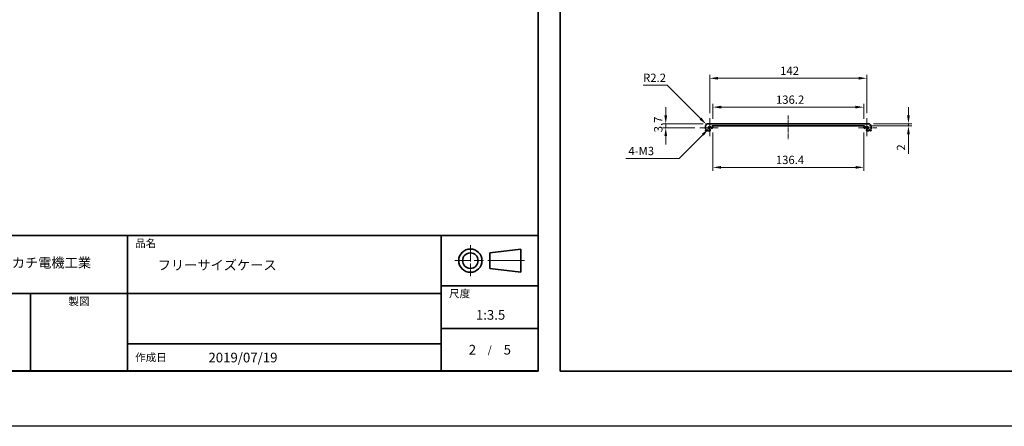
# Model space of a CAD drawing. Units: millimetres. Extents: x -50 to 7754, y -50 to 5560.
# Drawn here: x 1702 to 2592, y 3301 to 3668 of the extents above; entities that cross this region are included whole.
import ezdxf
from ezdxf.enums import TextEntityAlignment as Align

# ---------------------------------------------------------------- set-up
doc = ezdxf.new("R2010")
doc.units = ezdxf.units.MM
doc.header["$LTSCALE"] = 2
doc.linetypes.add('CHAIN', pattern=[0.3543, 0.2362, -0.0295, 0.0591, -0.0295])
doc.layers.get('Defpoints').update_dxf_attribs({"lineweight": 25})
for name, color, linetype, lineweight in [('Border (ISO)', 7, 'Continuous', 35), ('Dimension (ISO)', 7, 'Continuous', 18), ('Title (ISO)', 7, 'Continuous', 35), ('Visible (ISO)', 7, 'Continuous', 35)]:
    doc.layers.add(name, color=color, linetype=linetype, lineweight=lineweight)
for name, color, linetype, lineweight, true_color in [('Center Mark (ISO)', 7, 'Continuous', 18, 0x80ffff), ('Centerline (ISO)', 7, 'Continuous', 18, 0x80ffff), ('Hatch (ISO)', 1, 'Continuous', 18, 0xff0000)]:
    doc.layers.add(name, color=color, linetype=linetype, lineweight=lineweight, true_color=true_color)
doc.styles.add('Note Text (TK)', font='txt')
doc.dimstyles.new('Default - Method 1b (TK)', dxfattribs={"dimscale": 2, "dimtxt": 2.5, "dimasz": 2.5, "dimexe": 1, "dimexo": 1.5, "dimgap": 1, "dimtad": 1, "dimtoh": 1, "dimrnd": 1e-08, "dimdsep": 46, "dimtxsty": 'Note Text (TK)', "dimcen": 0.09, "dimdle": 5, "dimclrd": 100, "dimclre": 100, "dimclrt": 7, "dimadec": 1, "dimazin": 1, "dimtfac": 1, "dimtmove": 0, "dimatfit": 3, "dimfxl": 0, "dimtolj": 1, "dimlwd": -1, "dimlwe": -1, "dimarcsym": 0})

# ---------------------------------------------------------------- blocks, each defined once
blk = doc.blocks.new('図面枠 tk図枠')
at = {"layer": 'Border (ISO)'}
for p, q in [((14.5, 289), (14.5, 8)), ((405.5, 289), (405.5, 8)), ((14.5, 8), (405.5, 8))]:
    blk.add_line(p, q, dxfattribs=at)
blk = doc.blocks.new('表題欄 tk表題欄')
at = {"layer": 'Hatch (ISO)'}
h = blk.add_hatch(color=256, dxfattribs=at)
edge = h.paths.add_edge_path(flags=0)
edge.add_arc((98.49, 235.66), 0.596, 270, 360)
edge.add_line((99.09, 235.66), (99.09, 239.07))
edge.add_arc((98.49, 239.07), 0.596, 0, 90)
edge.add_line((98.49, 239.67), (82.05, 239.67))
edge.add_arc((82.05, 239.07), 0.596, 90, 180)
edge.add_line((81.46, 239.07), (81.46, 235.66))
edge.add_arc((82.05, 235.66), 0.596, 180, 270)
edge.add_line((82.05, 235.06), (98.49, 235.06))
edge = h.paths.add_edge_path()
edge.add_line((80.76, 239.32), (80.76, 235.41))
edge.add_arc((81.46, 235.41), 0.702, 180, 270)
edge.add_line((81.46, 234.71), (99.09, 234.71))
edge.add_arc((99.09, 235.41), 0.702, 270, 360)
edge.add_line((99.79, 235.41), (99.79, 239.32))
edge.add_arc((99.09, 239.32), 0.702, 0, 90)
edge.add_line((99.09, 240.02), (81.46, 240.02))
edge.add_arc((81.46, 239.32), 0.702, 90, 180)
for points in [[(81.99, 238.51), (81.99, 238.02), (82.84, 238.02), (82.84, 236.02), (83.42, 236.02), (83.42, 238.02), (84.27, 238.02), (84.27, 238.51)], [(88.6, 236.02), (87.86, 237.25), (87.33, 236.69), (87.33, 236.02), (86.81, 236.02), (86.81, 238.51), (87.33, 238.51), (87.33, 237.46), (88.31, 238.51), (89.02, 238.51), (88.24, 237.66), (89.22, 236.02)], [(95.01, 238.51), (95.01, 236.02), (95.53, 236.02), (95.53, 237.02), (96.69, 237.02), (96.69, 236.02), (97.2, 236.02), (97.2, 238.51), (96.69, 238.51), (96.69, 237.51), (95.53, 237.51), (95.53, 238.51)], [(97.76, 238.51), (97.76, 236.02), (98.28, 236.02), (98.28, 238.51)]]:
    blk.add_hatch(color=256, dxfattribs=at).paths.add_polyline_path(points)
h = blk.add_hatch(color=256, dxfattribs=at)
h.paths.add_polyline_path([(85.51, 237.07), (84.87, 237.07), (85.19, 237.94)], flags=0)
h.paths.add_polyline_path([(85.7, 236.56), (84.68, 236.56), (84.48, 236.02), (83.87, 236.02), (84.78, 238.51), (85.6, 238.51), (86.51, 236.02), (85.89, 236.02)])
h = blk.add_hatch(color=256, dxfattribs=at)
h.paths.add_polyline_path([(90.44, 237.07), (91.08, 237.07), (90.76, 237.94)], flags=0)
h.paths.add_polyline_path([(90.06, 236.02), (90.25, 236.56), (91.27, 236.56), (91.47, 236.02), (92.08, 236.02), (91.17, 238.51), (90.35, 238.51), (89.44, 236.02)])
h = blk.add_hatch(color=256, dxfattribs=at)
edge = h.paths.add_edge_path()
edge.add_arc((93.44, 237.26), 1.27, 38.5505, 336.582)
edge.add_line((94.61, 236.76), (94.09, 236.98))
edge.add_ellipse((93.44, 237.26), major_axis=(0, -0.8), ratio=0.867347, start_angle=124.651, end_angle=429.4109, ccw=False)
edge.add_line((94.01, 237.72), (94.44, 238.06))
at = {"layer": 'Title (ISO)'}
for p, q in [((74.67, 244.72), (255.67, 244.72)), ((74.67, 209.72), (74.67, 244.72)), ((149.67, 244.72), (149.67, 209.72)), ((230.67, 244.72), (230.67, 209.72)), ((255.67, 244.72), (255.67, 209.72)), ((243.17, 240.22), (251.17, 241.22)), ((243.17, 240.22), (243.17, 236.22)), ((251.17, 235.22), (251.17, 241.22)), ((243.17, 236.22), (251.17, 235.22)), ((230.67, 231.72), (255.67, 231.72)), ((74.67, 229.72), (230.67, 229.72)), ((99.67, 229.72), (99.67, 209.72)), ((124.67, 229.72), (124.67, 209.72)), ((230.67, 220.72), (255.67, 220.72)), ((149.67, 216.72), (230.67, 216.72)), ((255.67, 209.72), (74.67, 209.72))]:
    blk.add_line(p, q, dxfattribs=at)
at = {"layer": 'Title (ISO)', "color": 4, "linetype": 'CHAIN', "lineweight": 18, "ltscale": 8.88956, "true_color": 0x00ffff}
blk.add_line((238.17, 242.22), (238.17, 234.22), dxfattribs=at)
at = {"layer": 'Title (ISO)', "color": 4, "linetype": 'CHAIN', "lineweight": 18, "ltscale": 20.001633, "true_color": 0x00ffff}
blk.add_line((252.17, 238.22), (234.17, 238.22), dxfattribs=at)
at = {"layer": 'Title (ISO)'}
for radius in [3, 2]:
    blk.add_circle((238.17, 238.22), radius, dxfattribs=at)
at = {"layer": 'Title (ISO)', "color": 1, "true_color": 0xff0000, "char_height": 2, "line_spacing_factor": 1.5, "style": 'Note Text (TK)'}
for s, insert, attachment_point in [('\\fＭＳ Ｐゴシック|b0|i0;\\H2.0000;品名', (151.67, 242.72), 4), ('\\fＭＳ Ｐゴシック|b0|i0;\\H2.0000;承認', (87.17, 227.72), 5), ('\\fＭＳ Ｐゴシック|b0|i0;\\H2.0000;検図', (112.17, 227.72), 5), ('\\fＭＳ Ｐゴシック|b0|i0;\\H2.0000;製図', (137.17, 227.72), 5), ('\\fＭＳ Ｐゴシック|b0|i0;\\H2.0000;尺度', (232.67, 229.72), 4), ('\\fＭＳ Ｐゴシック|b0|i0;\\H2.0000;作成日', (151.67, 213.22), 4)]:
    blk.add_mtext(s, dxfattribs=dict(at, insert=insert, attachment_point=attachment_point))
at = {"layer": 'Title (ISO)', "color": 7, "line_spacing_factor": 1.5, "style": 'Note Text (TK)'}
for s, insert, char_height, attachment_point in [('株式会社タカチ電機工業', (102.79, 237.36), 2.5, 4), ('\\fＭＳ Ｐゴシック|b0|i0;\\H2.0000;/', (243.17, 215.22), 2, 5)]:
    blk.add_mtext(s, dxfattribs=dict(at, insert=insert, char_height=char_height, attachment_point=attachment_point))
at = {"layer": 'Title (ISO)', "color": 7, "style": 'Note Text (TK)'}
for tag, p in [('<品名>_001', (157.48, 235.82)), ('<ページ_No.>_001', (237.91, 213.97)), ('<総ページ数>_001', (246.76, 213.97)), ('作成日_001', (170.58, 211.94))]:
    blk.add_attdef(tag, p, '', height=2.5, dxfattribs=at)
blk.add_attdef('<尺度>', text='', height=2.5, dxfattribs=at).set_placement((243.17, 224.22), align=Align.MIDDLE_CENTER)
blk = doc.blocks.new('*D347')
at = {"layer": 'Defpoints', "color": 0, "transparency": 16777216}
for p in [(2464.53, 3589.04), (2328.33, 3574.04), (2464.53, 3574.04)]:
    blk.add_point(p, dxfattribs=at)
at = {"layer": 'Dimension (ISO)', "color": 100, "transparency": 16777216}
for p, q in [((2328.33, 3578.54), (2328.33, 3592.04)), ((2335.83, 3589.04), (2457.03, 3589.04)), ((2464.53, 3578.54), (2464.53, 3592.04))]:
    blk.add_line(p, q, dxfattribs=at)
for points in [[(2335.83, 3590.29), (2335.83, 3587.79), (2328.33, 3589.04)], [(2457.03, 3590.29), (2457.03, 3587.79), (2464.53, 3589.04)]]:
    blk.add_solid(points, dxfattribs=at)
at = {"layer": 'Dimension (ISO)', "color": 7, "transparency": 16777216, "insert": (2385.27, 3595.79), "char_height": 7.5, "attachment_point": 4, "style": 'Note Text (TK)'}
blk.add_mtext('\\A1;136.2', dxfattribs=at)
blk = doc.blocks.new('*D348')
at = {"layer": 'Defpoints', "color": 0, "transparency": 16777216}
for p in [(2467.43, 3615.14), (2325.43, 3579.14), (2467.43, 3579.14)]:
    blk.add_point(p, dxfattribs=at)
at = {"layer": 'Dimension (ISO)', "color": 100, "transparency": 16777216}
for p, q in [((2325.43, 3583.64), (2325.43, 3618.14)), ((2332.93, 3615.14), (2459.93, 3615.14)), ((2467.43, 3583.64), (2467.43, 3618.14))]:
    blk.add_line(p, q, dxfattribs=at)
for points in [[(2332.93, 3616.39), (2332.93, 3613.89), (2325.43, 3615.14)], [(2459.93, 3616.39), (2459.93, 3613.89), (2467.43, 3615.14)]]:
    blk.add_solid(points, dxfattribs=at)
at = {"layer": 'Dimension (ISO)', "color": 7, "transparency": 16777216, "insert": (2389.1, 3621.89), "char_height": 7.5, "attachment_point": 4, "style": 'Note Text (TK)'}
blk.add_mtext('\\A1;142', dxfattribs=at)
blk = doc.blocks.new('*D349')
at = {"layer": 'Defpoints', "color": 0, "transparency": 16777216}
for p in [(2285.73, 3570.34), (2316.63, 3570.34), (2323.93, 3574.04)]:
    blk.add_point(p, dxfattribs=at)
at = {"layer": 'Dimension (ISO)', "color": 100, "transparency": 16777216}
for p, q in [((2285.73, 3581.54), (2285.73, 3589.04)), ((2319.43, 3574.04), (2282.73, 3574.04)), ((2312.13, 3570.34), (2282.73, 3570.34)), ((2285.73, 3574.04), (2285.73, 3570.34)), ((2285.73, 3562.84), (2285.73, 3555.34))]:
    blk.add_line(p, q, dxfattribs=at)
for points in [[(2284.48, 3581.54), (2286.98, 3581.54), (2285.73, 3574.04)], [(2284.48, 3562.84), (2286.98, 3562.84), (2285.73, 3570.34)]]:
    blk.add_solid(points, dxfattribs=at)
at = {"layer": 'Dimension (ISO)', "color": 7, "transparency": 16777216, "insert": (2278.98, 3566.25), "char_height": 7.5, "attachment_point": 4, "rotation": 90, "style": 'Note Text (TK)'}
blk.add_mtext('\\A1;3.7', dxfattribs=at)
blk = doc.blocks.new('*D350')
at = {"layer": 'Defpoints', "color": 0, "transparency": 16777216}
for p in [(2322.37, 3573.4), (2323.93, 3571.84)]:
    blk.add_point(p, dxfattribs=at)
at = {"layer": 'Dimension (ISO)', "color": 100, "transparency": 16777216}
for p, q in [((2265.24, 3608.82), (2286.96, 3608.82)), ((2286.96, 3608.82), (2317.07, 3578.7))]:
    blk.add_line(p, q, dxfattribs=at)
blk.add_solid([(2317.96, 3579.59), (2316.19, 3577.82), (2322.37, 3573.4)], dxfattribs=at)
at = {"layer": 'Dimension (ISO)', "color": 7, "transparency": 16777216, "insert": (2265.24, 3615.57), "char_height": 7.5, "attachment_point": 4, "style": 'Note Text (TK)'}
blk.add_mtext('\\A1;R2.2', dxfattribs=at)
blk = doc.blocks.new('*D351')
at = {"layer": 'Defpoints', "color": 0, "transparency": 16777216}
for p in [(2324.51, 3569.43), (2325.43, 3570.34)]:
    blk.add_point(p, dxfattribs=at)
at = {"layer": 'Dimension (ISO)', "color": 100, "transparency": 16777216}
for p, q in [((2297.73, 3542.64), (2319.21, 3564.12)), ((2249.69, 3542.64), (2297.73, 3542.64))]:
    blk.add_line(p, q, dxfattribs=at)
blk.add_solid([(2318.32, 3565.01), (2320.09, 3563.24), (2324.51, 3569.43)], dxfattribs=at)
at = {"layer": 'Dimension (ISO)', "color": 7, "transparency": 16777216, "insert": (2249.69, 3549.39), "char_height": 7.5, "attachment_point": 4, "style": 'Note Text (TK)'}
blk.add_mtext('\\A1; \\fＭＳ Ｐゴシック|b0|i0;\\H7.5000;4-M3', dxfattribs=at)
blk = doc.blocks.new('*D352')
at = {"layer": 'Defpoints', "color": 0, "transparency": 16777216}
for p in [(2328.22, 3570.58), (2464.64, 3570.58), (2464.64, 3534.58)]:
    blk.add_point(p, dxfattribs=at)
at = {"layer": 'Dimension (ISO)', "color": 100, "transparency": 16777216}
for p, q in [((2328.22, 3566.08), (2328.22, 3531.58)), ((2464.64, 3566.08), (2464.64, 3531.58)), ((2335.72, 3534.58), (2457.14, 3534.58))]:
    blk.add_line(p, q, dxfattribs=at)
for points in [[(2335.72, 3535.83), (2335.72, 3533.33), (2328.22, 3534.58)], [(2457.14, 3535.83), (2457.14, 3533.33), (2464.64, 3534.58)]]:
    blk.add_solid(points, dxfattribs=at)
at = {"layer": 'Dimension (ISO)', "color": 7, "transparency": 16777216, "insert": (2385.16, 3541.33), "char_height": 7.5, "attachment_point": 4, "style": 'Note Text (TK)'}
blk.add_mtext('\\A1;136.4', dxfattribs=at)
blk = doc.blocks.new('*D353')
at = {"layer": 'Defpoints', "color": 0, "transparency": 16777216}
for p in [(2465.01, 3572.04), (2468.93, 3574.04), (2504.93, 3572.04)]:
    blk.add_point(p, dxfattribs=at)
at = {"layer": 'Dimension (ISO)', "color": 100, "transparency": 16777216}
for p, q in [((2504.93, 3581.54), (2504.93, 3589.04)), ((2469.51, 3572.04), (2507.93, 3572.04)), ((2473.43, 3574.04), (2507.93, 3574.04)), ((2504.93, 3574.04), (2504.93, 3572.04)), ((2504.93, 3564.54), (2504.93, 3546.7))]:
    blk.add_line(p, q, dxfattribs=at)
for points in [[(2503.68, 3581.54), (2506.18, 3581.54), (2504.93, 3574.04)], [(2503.68, 3564.54), (2506.18, 3564.54), (2504.93, 3572.04)]]:
    blk.add_solid(points, dxfattribs=at)
at = {"layer": 'Dimension (ISO)', "color": 7, "transparency": 16777216, "insert": (2498.18, 3549.7), "char_height": 7.5, "attachment_point": 4, "rotation": 90, "style": 'Note Text (TK)'}
blk.add_mtext('\\A1;2', dxfattribs=at)

msp = doc.modelspace()

# ---------------------------------------------------------------- linework, layer by layer
at = {"color": 6}
msp.add_lwpolyline([(-50, 4384), (4822, 4384), (4822, 3300.5), (-50, 3300.5)], close=True, dxfattribs=at)
at = {"layer": 'Center Mark (ISO)', "linetype": 'CHAIN', "ltscale": 6.03746}
for p, q in [((2325.4304, 3579.1449), (2325.4304, 3562.8449)), ((2467.4304, 3579.1449), (2467.4304, 3562.8449)), ((2332.9304, 3570.3449), (2316.6304, 3570.3449)), ((2476.2304, 3570.3449), (2459.9304, 3570.3449))]:
    msp.add_line(p, q, dxfattribs=at)
at = {"layer": 'Centerline (ISO)', "linetype": 'CHAIN', "ltscale": 7.907993}
msp.add_line((2396.4304, 3581.5449), (2396.4304, 3560.1949), dxfattribs=at)
at = {"layer": 'Visible (ISO)'}
for p, q in [((2321.7304, 3570.1949), (2321.7304, 3571.8449)), ((2321.9804, 3569.9449), (2321.7304, 3570.1949)), ((2321.7304, 3569.6949), (2321.9804, 3569.9449)), ((2321.7304, 3569.4449), (2321.7304, 3569.6949)), ((2321.9804, 3569.1949), (2321.7304, 3569.4449)), ((2321.7304, 3568.9449), (2321.9804, 3569.1949)), ((2321.7304, 3568.6949), (2321.7304, 3568.9449)), ((2321.9804, 3568.4449), (2321.7304, 3568.6949)), ((2321.7304, 3568.1949), (2321.9804, 3568.4449)), ((2321.7304, 3567.9449), (2321.7304, 3568.1949)), ((2322.1304, 3567.6949), (2321.9804, 3567.6949)), ((2322.6804, 3568.4449), (2322.4304, 3568.1949)), ((2322.4304, 3568.1949), (2322.4304, 3567.9949)), ((2323.2804, 3568.4449), (2322.6804, 3568.4449)), ((2323.2804, 3567.9949), (2323.2804, 3568.4449)), ((2325.3095, 3567.6949), (2323.5804, 3567.6949)), ((2323.9304, 3574.0449), (2325.5804, 3574.0449)), ((2325.5804, 3574.0449), (2325.8304, 3573.7949)), ((2325.8304, 3573.7949), (2326.0804, 3574.0449)), ((2326.0804, 3574.0449), (2326.3304, 3574.0449)), ((2326.3304, 3574.0449), (2326.5804, 3573.7949)), ((2326.5804, 3573.7949), (2326.8304, 3574.0449)), ((2326.8304, 3574.0449), (2327.0804, 3574.0449)), ((2327.0804, 3574.0449), (2327.3304, 3573.7949)), ((2327.3304, 3573.7949), (2327.5804, 3574.0449)), ((2327.5804, 3574.0449), (2327.8304, 3574.0449)), ((2327.8304, 3574.0449), (2328.0804, 3573.7949)), ((2465.0117, 3572.0449), (2327.849, 3572.0449)), ((2328.0804, 3573.7949), (2328.3304, 3574.0449)), ((2328.3304, 3574.0449), (2464.5304, 3574.0449)), ((2464.5304, 3574.0449), (2464.7804, 3573.7949)), ((2464.7804, 3573.7949), (2465.0304, 3574.0449)), ((2465.0304, 3574.0449), (2465.2804, 3574.0449)), ((2465.2804, 3574.0449), (2465.5304, 3573.7949)), ((2465.5304, 3573.7949), (2465.7804, 3574.0449)), ((2465.7804, 3574.0449), (2466.0304, 3574.0449)), ((2466.0304, 3574.0449), (2466.2804, 3573.7949)), ((2466.2804, 3573.7949), (2466.5304, 3574.0449)), ((2466.5304, 3574.0449), (2466.7804, 3574.0449)), ((2466.7804, 3574.0449), (2467.0304, 3573.7949)), ((2467.0304, 3573.7949), (2467.2804, 3574.0449)), ((2467.2804, 3574.0449), (2468.9304, 3574.0449)), ((2469.2804, 3567.6949), (2467.5512, 3567.6949)), ((2469.5804, 3568.4449), (2469.5804, 3567.9949)), ((2470.1804, 3568.4449), (2469.5804, 3568.4449)), ((2470.4304, 3568.1949), (2470.1804, 3568.4449)), ((2470.4304, 3567.9949), (2470.4304, 3568.1949)), ((2470.8804, 3567.6949), (2470.7304, 3567.6949)), ((2471.1304, 3570.1949), (2470.8804, 3569.9449)), ((2470.8804, 3569.9449), (2471.1304, 3569.6949)), ((2471.1304, 3569.4449), (2470.8804, 3569.1949)), ((2470.8804, 3569.1949), (2471.1304, 3568.9449)), ((2471.1304, 3568.6949), (2470.8804, 3568.4449)), ((2470.8804, 3568.4449), (2471.1304, 3568.1949)), ((2471.1304, 3571.8449), (2471.1304, 3570.1949)), ((2471.1304, 3569.6949), (2471.1304, 3569.4449)), ((2471.1304, 3568.9449), (2471.1304, 3568.6949)), ((2471.1304, 3568.1949), (2471.1304, 3567.9449))]:
    msp.add_line(p, q, dxfattribs=at)
for centre, radius, start, end in [((2323.9304, 3571.8449), 2.2, 90, 180), ((2321.9804, 3567.9449), 0.25, 180, 270), ((2322.1304, 3567.9949), 0.3, 270, 0), ((2323.5804, 3567.9949), 0.3, 180, 270), ((2325.4304, 3570.3449), 1.3, 6.4601277, 264.9137485), ((2325.2548, 3568.3727), 0.68, 274.6137687, 84.9137485), ((2327.4673, 3570.5756), 0.75, 186.4601277, 6.4601277), ((2327.849, 3571.9449), 0.1, 90, 213.4853766), ((2325.4304, 3570.3449), 2.8, 6.4601277, 33.4853766), ((2465.3934, 3570.5756), 0.75, 173.5398723, 353.5398723), ((2467.4304, 3570.3449), 2.8, 146.5146234, 173.5398723), ((2465.0117, 3571.9449), 0.1, 326.5146234, 90), ((2467.4304, 3570.3449), 1.3, 275.0862515, 173.5398723), ((2467.6059, 3568.3727), 0.68, 95.0862515, 265.3862313), ((2468.9304, 3571.8449), 2.2, 0, 90), ((2469.2804, 3567.9949), 0.3, 270, 0), ((2470.7304, 3567.9949), 0.3, 180, 270), ((2470.8804, 3567.9449), 0.25, 270, 0)]:
    msp.add_arc(centre, radius, start, end, dxfattribs=at)

# ---------------------------------------------------------------- block references
for p, xscale, yscale, zscale in [((751.25, 3322.5), 3.5, 3.5, 3.5), ((2147, 3326.5), 3, 3, 3)]:
    msp.add_blockref('図面枠 tk図枠', p, dxfattribs=dict(xscale=xscale, yscale=yscale, zscale=zscale))
ref = msp.add_blockref('表題欄 tk表題欄', (1275.6722, 2616.4959), dxfattribs=dict(xscale=3.5, yscale=3.5, zscale=3.5))
ref.add_attrib('<品名>_001', 'フリーサイズケース', (1826.8537, 3441.853), dxfattribs={"layer": 'Title (ISO)', "color": 7, "height": 8.75, "style": 'Note Text (TK)'})
ref.add_attrib('<尺度>_001', '1:3.5', (2114.2713, 3396.875), dxfattribs={"layer": 'Title (ISO)', "color": 7, "height": 8.75, "style": 'Note Text (TK)'})
ref.add_attrib('作成日_001', '2019/07/19', (1872.7067, 3358.3004), dxfattribs={"layer": 'Title (ISO)', "color": 7, "height": 8.75, "style": 'Note Text (TK)'})
ref.add_attrib('<ページ_No.>_001', '2', (2107.8182, 3365.375), dxfattribs={"layer": 'Title (ISO)', "color": 7, "height": 8.75, "style": 'Note Text (TK)'})
ref.add_attrib('<総ページ数>_001', '5', (2139.3182, 3365.375), dxfattribs={"layer": 'Title (ISO)', "color": 7, "height": 8.75, "style": 'Note Text (TK)'})

# ---------------------------------------------------------------- dimensions: what is measured, and where the dimension line sits
at = {"layer": 'Dimension (ISO)', "color": 100, "true_color": 0x00ff3f}
dim = msp.add_radius_dim(center=(2323.9304, 3571.8449), mpoint=(2322.3747, 3573.4006), dimstyle='Default - Method 1b (TK)', override={"dimscale": 0, "dimtxt": 7.5, "dimasz": 7.5, "dimexe": 3, "dimexo": 4.5, "dimgap": 3, "dimtih": 1, "dimdec": 2, "dimlfac": 1, "dimcen": 0, "dimtol": 0, "dimlim": 0, "dimtp": 0, "dimtm": 0, "dimtdec": 2, "dimtofl": 0}, dxfattribs=at)
dim.commit()
dim.dimension.update_dxf_attribs({"geometry": '*D350', "text_midpoint": (2274.4898, 3608.8162), "dimtype": 164})
for base, p1, p2, angle, override, picture, middle in [((2467.4304, 3615.1449), (2325.4304, 3579.1449), (2467.4304, 3579.1449), 180, {"dimscale": 0, "dimtxt": 7.5, "dimasz": 7.5, "dimexe": 3, "dimexo": 4.5, "dimgap": 3, "dimtoh": 0, "dimdec": 2, "dimcen": 0.27, "dimtol": 0, "dimlim": 0, "dimtp": 0, "dimtm": 0, "dimtdec": 2, "dimtofl": 0, "dimatfit": 1}, '*D348', (2396.4304, 3615.1449)), ((2464.5304, 3589.0449), (2328.3304, 3574.0449), (2464.5304, 3574.0449), 180, {"dimscale": 0, "dimtxt": 7.5, "dimasz": 7.5, "dimexe": 3, "dimexo": 4.5, "dimgap": 3, "dimtoh": 0, "dimdec": 2, "dimcen": 0.27, "dimtol": 0, "dimlim": 0, "dimtp": 0, "dimtm": 0, "dimtdec": 2, "dimtofl": 0, "dimatfit": 1}, '*D347', (2396.4304, 3589.0449)), ((2285.7304, 3570.3449), (2323.9304, 3574.0449), (2316.6304, 3570.3449), 270, {"dimscale": 0, "dimtxt": 7.5, "dimasz": 7.5, "dimexe": 3, "dimexo": 4.5, "dimgap": 3, "dimtoh": 0, "dimdec": 2, "dimcen": 0.27, "dimtol": 0, "dimlim": 0, "dimtp": 0, "dimtm": 0, "dimtdec": 2, "dimtofl": 1, "dimatfit": 1}, '*D349', (2285.7304, 3572.1949)), ((2504.9304, 3572.0449), (2468.9304, 3574.0449), (2465.0117, 3572.0449), 270, {"dimscale": 0, "dimtxt": 7.5, "dimasz": 7.5, "dimexe": 3, "dimexo": 4.5, "dimgap": 3, "dimtoh": 0, "dimdec": 2, "dimcen": 0.27, "dimtol": 0, "dimlim": 0, "dimtp": 0, "dimtm": 0, "dimtdec": 2, "dimtofl": 1, "dimatfit": 1}, '*D353', (2504.9304, 3551.8716)), ((2464.6434, 3534.5756), (2328.2173, 3570.5756), (2464.6434, 3570.5756), 180, {"dimscale": 0, "dimtxt": 7.5, "dimasz": 7.5, "dimexe": 3, "dimexo": 4.5, "dimgap": 3, "dimtoh": 0, "dimdec": 1, "dimcen": 0.27, "dimtol": 0, "dimlim": 0, "dimtp": 0, "dimtm": 0, "dimtdec": 2, "dimtofl": 0, "dimatfit": 1}, '*D352', (2396.4304, 3534.5756))]:
    dim = msp.add_linear_dim(base=base, p1=p1, p2=p2, angle=angle, dimstyle='Default - Method 1b (TK)', override=override, dxfattribs=at)
    dim.commit()
    dim.dimension.update_dxf_attribs({"geometry": picture, "text_midpoint": middle, "dimtype": 160})
dim = msp.add_radius_dim(center=(2325.4304, 3570.3449), mpoint=(2324.5111, 3569.4257), text=' \\fＭＳ Ｐゴシック|b0|i0;\\H7.5000;4-M3', dimstyle='Default - Method 1b (TK)', override={"dimscale": 0, "dimtxt": 7.5, "dimasz": 7.5, "dimexe": 3, "dimexo": 4.5, "dimgap": 3, "dimtih": 1, "dimdec": 2, "dimlfac": 1, "dimcen": 0, "dimtol": 0, "dimlim": 0, "dimtp": 0, "dimtm": 0, "dimtdec": 2, "dimtofl": 0}, dxfattribs=at)
dim.commit()
dim.dimension.update_dxf_attribs({"geometry": '*D351', "text_midpoint": (2263.3039, 3542.6439), "dimtype": 164})

doc.saveas('drawing.dxf')
